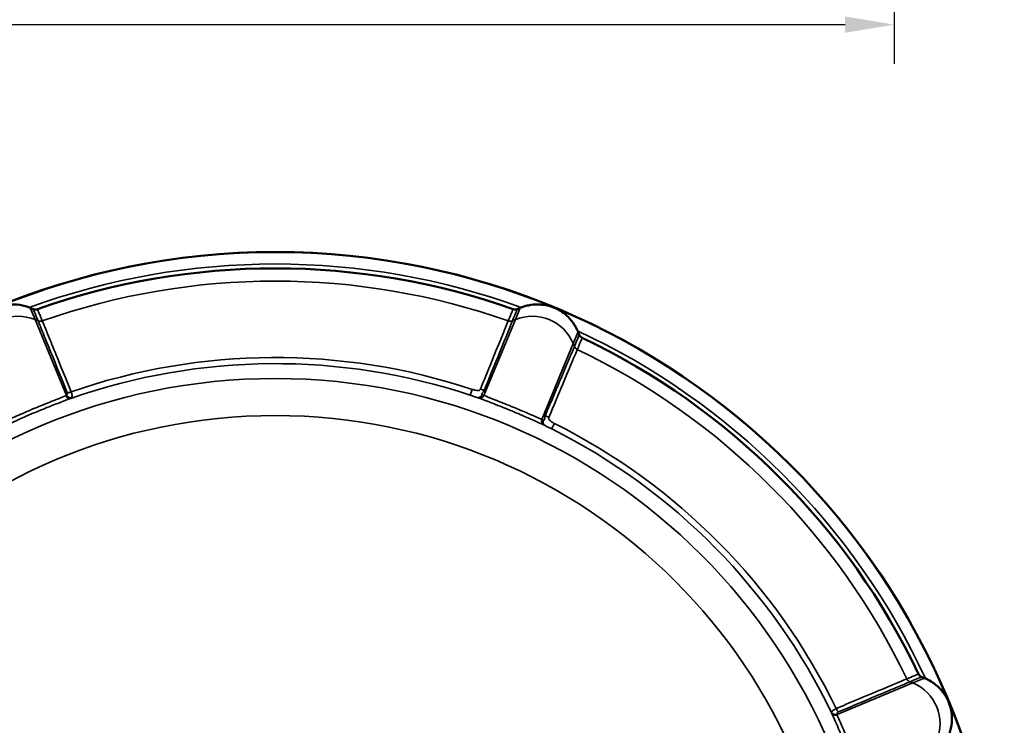
# Model space of a CAD drawing. Units: millimetres. Extents: x 0 to 297, y 0 to 420.
# Drawn here: x 64 to 115, y 105 to 141 of the extents above; entities that cross this region are included whole.
import ezdxf

# ---------------------------------------------------------------- set-up
doc = ezdxf.new("R2010")
doc.units = ezdxf.units.MM
for name, color, linetype, lineweight in [('Bemaßung (ISO)', 7, 'Continuous', 25), ('Sichtbar (ISO)', 7, 'Continuous', 50), ('Sichtbar schmal (ISO)', 7, 'Continuous', 35)]:
    doc.layers.add(name, color=color, linetype=linetype, lineweight=lineweight)
doc.styles.add('Notiztext (DIN)', font='arial.ttf')
doc.dimstyles.new('Standard (DIN)', dxfattribs={"dimtxt": 2.5, "dimasz": 2.5, "dimexe": 2, "dimexo": 0, "dimgap": 0.4, "dimtad": 1, "dimrnd": 1e-08, "dimdsep": 46, "dimtxsty": 'Notiztext (DIN)', "dimcen": 0.09, "dimdle": 10, "dimclrd": 256, "dimclre": 256, "dimclrt": 256, "dimazin": 2, "dimtfac": 0.6, "dimtmove": 0, "dimatfit": 3, "dimfxl": 1, "dimtolj": 1, "dimlwd": -1, "dimlwe": -1, "dimarcsym": 0})

# ---------------------------------------------------------------- blocks, each defined once
blk = doc.blocks.new('*D43')
at = {"layer": 'Bemaßung (ISO)', "transparency": 16777216}
for p, q in [((45.97, 192.471), (45.97, 138.471)), ((108.97, 192.471), (108.97, 138.471)), ((48.47, 140.471), (106.47, 140.471))]:
    blk.add_line(p, q, dxfattribs=at)
for points in [[(48.47, 140.887), (48.47, 140.054), (45.97, 140.471)], [(106.47, 140.887), (106.47, 140.054), (108.97, 140.471)]]:
    blk.add_solid(points, dxfattribs=at)
at = {"layer": 'Defpoints', "color": 0, "transparency": 16777216}
for p in [(45.97, 192.471), (108.97, 192.471), (108.97, 140.471)]:
    blk.add_point(p, dxfattribs=at)
at = {"layer": 'Bemaßung (ISO)', "transparency": 16777216, "insert": (74.256, 144.632), "char_height": 2.5, "attachment_point": 1, "style": 'Notiztext (DIN)'}
blk.add_mtext('\\A1;{\\fAIGDT|b0|i0;\\ln}\\fArial|b0|i0;63', dxfattribs=at)

msp = doc.modelspace()

# ---------------------------------------------------------------- linework, layer by layer
at = {"layer": 'Sichtbar (ISO)'}
for p, q in [((65.15, 125.987), (64.999, 126.049)), ((89.94, 126.049), (89.789, 125.987)), ((92.942, 124.681), (92.88, 124.832)), ((110.515, 107.196), (110.365, 107.258))]:
    msp.add_line(p, q, dxfattribs=at)
msp.add_circle((77.47, 91.786), 37.106, dxfattribs=at)
for centre, radius, start, end in [((77.47, 91.786), 36.275, 70.5066, 109.4934), ((64.138, 123.971), 2.25, 67.5, 68.8234), ((90.801, 123.971), 2.25, 111.1766, 112.5), ((90.801, 123.971), 2.25, 22.5, 23.8234), ((77.47, 91.786), 36.275, 25.5066, 64.4934), ((109.654, 105.117), 2.25, 66.1766, 67.5)]:
    msp.add_arc(centre, radius, start, end, dxfattribs=at)
for points, knots in [([(64.951, 126.069), (64.924, 126.079), (64.897, 126.089), (64.785, 126.128), (64.698, 126.152), (64.417, 126.213), (64.207, 126.233), (63.741, 126.205), (63.502, 126.151), (63.277, 126.06), (63.275, 126.06), (63.273, 126.059)], [-0.1946498, -0.1946498, -0.1946498, -0.1946498, -0.184465, -0.184465, -0.1524945, -0.1524945, -0.0806427, -0.0806427, 0, 0, 0.0006674, 0.0006674, 0.0006674, 0.0006674]), ([(65.365, 125.981), (65.33, 125.969), (65.293, 125.963), (65.22, 125.965), (65.184, 125.973), (65.15, 125.987)], [-0.02204773, -0.02204773, -0.02204773, -0.02204773, -0.01102407, -0.01102407, 0, 0, 0, 0]), ([(89.789, 125.987), (89.755, 125.973), (89.719, 125.965), (89.646, 125.963), (89.609, 125.969), (89.574, 125.981)], [-0.02204766, -0.02204766, -0.02204766, -0.02204766, -0.01102363, -0.01102363, 0, 0, 0, 0]), ([(91.666, 126.059), (91.664, 126.06), (91.662, 126.06), (91.441, 126.149), (91.207, 126.203), (90.806, 126.229), (90.642, 126.223), (90.393, 126.186), (90.308, 126.168), (90.159, 126.128), (90.094, 126.108), (90.017, 126.08), (90.002, 126.074), (89.988, 126.069)], [-0.6065304, -0.6065304, -0.6065304, -0.6065304, -0.6058403, -0.6058403, -0.5267665, -0.5267665, -0.4746617, -0.4746617, -0.4477652, -0.4477652, -0.4273681, -0.4273681, -0.4227032, -0.4227032, -0.4227032, -0.4227032]), ([(92.859, 124.879), (92.855, 124.889), (92.851, 124.898), (92.833, 124.937), (92.819, 124.965), (92.774, 125.055), (92.74, 125.114), (92.608, 125.324), (92.496, 125.463), (92.175, 125.78), (91.939, 125.942), (91.67, 126.057), (91.668, 126.058), (91.666, 126.059)], [-0.1943298, -0.1943298, -0.1943298, -0.1943298, -0.1909213, -0.1909213, -0.1804858, -0.1804858, -0.1578256, -0.1578256, -0.0973214, -0.0973214, 0, 0, 0.0007534, 0.0007534, 0.0007534, 0.0007534]), ([(93.09, 124.525), (93.057, 124.541), (93.027, 124.563), (92.976, 124.616), (92.956, 124.647), (92.942, 124.681)], [-0.02204773, -0.02204773, -0.02204773, -0.02204773, -0.01102407, -0.01102407, 0, 0, 0, 0]), ([(110.365, 107.258), (110.331, 107.273), (110.3, 107.293), (110.246, 107.343), (110.225, 107.373), (110.209, 107.406)], [-0.02204766, -0.02204766, -0.02204766, -0.02204766, -0.01102363, -0.01102363, 0, 0, 0, 0]), ([(111.742, 105.982), (111.742, 105.984), (111.741, 105.986), (111.667, 106.158), (111.574, 106.319), (111.346, 106.618), (111.21, 106.758), (110.966, 106.95), (110.871, 107.014), (110.728, 107.095), (110.685, 107.118), (110.62, 107.15), (110.598, 107.16), (110.572, 107.172), (110.568, 107.174), (110.563, 107.176)], [-0.5930214, -0.5930214, -0.5930214, -0.5930214, -0.5922614, -0.5922614, -0.5305747, -0.5305747, -0.4682166, -0.4682166, -0.4328041, -0.4328041, -0.4179881, -0.4179881, -0.4107702, -0.4107702, -0.4092523, -0.4092523, -0.4092523, -0.4092523]), ([(111.752, 104.304), (111.763, 104.331), (111.773, 104.358), (111.811, 104.471), (111.836, 104.557), (111.897, 104.838), (111.916, 105.048), (111.889, 105.514), (111.834, 105.754), (111.744, 105.979), (111.743, 105.98), (111.742, 105.982)], [-0.1946498, -0.1946498, -0.1946498, -0.1946498, -0.184465, -0.184465, -0.1524945, -0.1524945, -0.0806427, -0.0806427, 0, 0, 0.0006674, 0.0006674, 0.0006674, 0.0006674])]:
    msp.add_open_spline(points, degree=3, knots=knots, dxfattribs=at)
at = {"layer": 'Sichtbar schmal (ISO)'}
for p, q in [((64.999, 126.049), (65.247, 125.452)), ((89.94, 126.049), (89.692, 125.452)), ((65.247, 125.452), (65.399, 125.389)), ((66.844, 121.595), (65.247, 125.452)), ((88.093, 121.59), (89.692, 125.452)), ((89.54, 125.389), (89.692, 125.452)), ((92.88, 124.832), (92.632, 124.234)), ((91.032, 120.372), (92.632, 124.234)), ((92.632, 124.234), (92.695, 124.082)), ((87.391, 121.602), (87.49, 121.9)), ((91.678, 120.165), (91.537, 119.885)), ((106.061, 105.351), (109.918, 106.949)), ((109.766, 107.011), (109.918, 106.949)), ((110.515, 107.196), (109.918, 106.949))]:
    msp.add_line(p, q, dxfattribs=at)
for radius in [37.106, 30.666, 28.781]:
    msp.add_circle((77.47, 91.786), radius, dxfattribs=at)
for radius, start, end in [(37.097, 67.5, 112.5), (36.497, 69.9401, 110.0599), (35.628, 70.5623, 109.4377), (37.097, 22.5, 67.5), (36.497, 24.9401, 65.0599), (35.628, 25.5623, 64.4377), (31.737, 71.595, 109.1003), (31.424, 71.595, 109.3218), (31.424, 25.6782, 63.405), (31.737, 25.8997, 63.405), (37.097, 337.5, 22.5)]:
    msp.add_arc((77.47, 91.786), radius, start, end, dxfattribs=at)
for centre, major_axis, ratio, start_param, end_param in [((64.386, 123.373), (2.079, 0.861), 0.999695, 0.785398, 2.356194), ((90.553, 123.373), (2.079, -0.861), 0.999695, 0.785398, 2.356194), ((65.513, 125.666), (0.278, 0.113), 0.999847, 3.933954, 4.665837), ((65.513, 125.666), (0.277, 0.115), 0.999847, 3.925559, 4.657442), ((89.426, 125.666), (-0.277, 0.115), 0.999847, 1.625744, 2.357627), ((89.426, 125.666), (-0.278, 0.113), 0.999847, 1.617348, 2.349231), ((92.972, 124.197), (0.276, -0.117), 0.999847, 3.933954, 4.665837), ((92.972, 124.197), (0.277, -0.114), 0.999847, 3.925559, 4.657442), ((67.048, 121.882), (0.278, 0.113), 0.371946, 3.930079, 4.693346), ((87.95, 122.027), (0.278, -0.113), 0.396071, 4.73259, 5.494523), ((66.973, 121.723), (0.104, -0.281), 0.706473, 4.988052, 6.258523), ((67.012, 121.744), (0.178, -0.241), 0.746198, 4.777307, 5.889926), ((87.845, 121.767), (-0.103, -0.282), 0.723975, 0.025302, 1.293795), ((87.924, 121.738), (-0.104, -0.281), 0.723857, 0.025298, 1.29861), ((91.256, 120.358), (-0.125, -0.273), 0.723857, 4.984575, 6.257887), ((91.333, 120.323), (-0.126, -0.272), 0.723975, 4.989391, 6.257883), ((91.442, 120.581), (0.276, -0.117), 0.396013, 3.930255, 4.692191), ((109.881, 107.289), (-0.114, 0.277), 0.999847, 1.625744, 2.357627), ((109.881, 107.289), (-0.117, 0.276), 0.999847, 1.617348, 2.349231), ((109.057, 104.87), (0.861, -2.079), 0.999695, 0.785398, 2.356194), ((106.047, 105.575), (-0.297, -0.045), 0.746198, 0.393259, 1.505878), ((106.06, 105.532), (-0.273, -0.125), 0.706473, 0.024662, 1.295133), ((106.12, 105.698), (-0.117, 0.276), 0.371946, 1.58984, 2.353106)]:
    msp.add_ellipse(centre, major_axis=major_axis, ratio=ratio, start_param=start_param, end_param=end_param, dxfattribs=at)
for points, knots in [([(65.15, 125.987), (65.157, 125.971), (65.163, 125.955), (65.195, 125.877), (65.221, 125.816), (65.246, 125.755), (65.272, 125.694), (65.297, 125.633), (65.348, 125.511), (65.373, 125.45), (65.399, 125.389)], [0.831964, 0.831964, 0.831964, 0.831964, 1.134669, 1.134669, 2.269338, 2.269338, 2.269338, 3.404007, 3.404007, 4.538676, 4.538676, 4.538676, 4.538676]), ([(65.613, 125.383), (65.588, 125.444), (65.562, 125.505), (65.512, 125.627), (65.486, 125.688), (65.461, 125.749), (65.436, 125.811), (65.41, 125.872), (65.378, 125.949), (65.371, 125.965), (65.365, 125.981)], [-4.538676, -4.538676, -4.538676, -4.538676, -3.404007, -3.404007, -2.269338, -2.269338, -2.269338, -1.134669, -1.134669, -0.832117, -0.832117, -0.832117, -0.832117]), ([(89.574, 125.981), (89.544, 125.907), (89.513, 125.833), (89.43, 125.634), (89.378, 125.509), (89.326, 125.383)], [-3.706559, -3.706559, -3.706559, -3.706559, -2.32934, -2.32934, 0, 0, 0, 0]), ([(89.54, 125.389), (89.593, 125.514), (89.645, 125.64), (89.728, 125.839), (89.758, 125.913), (89.789, 125.987)], [0, 0, 0, 0, 2.32934, 2.32934, 3.706713, 3.706713, 3.706713, 3.706713]), ([(65.399, 125.389), (65.401, 125.382), (65.419, 125.339), (65.503, 125.132), (65.591, 124.914), (65.821, 124.347), (65.955, 124.018), (66.327, 123.1), (66.595, 122.437), (66.881, 121.729)], [-0.7571543, -0.7571543, -0.7571543, -0.7571543, -0.6315795, -0.6315795, -0.43066, -0.43066, -0.2551067, -0.2551067, 0, 0, 0, 0]), ([(65.399, 125.389), (65.399, 125.389), (65.399, 125.389), (65.399, 125.389), (65.399, 125.389), (65.399, 125.389)], [0, 0, 0, 0, 0.00004476825, 0.00004476825, 0.00008953649, 0.00008953649, 0.00008953649, 0.00008953649]), ([(67.084, 121.776), (66.8, 122.474), (66.534, 123.127), (66.165, 124.032), (66.032, 124.356), (65.804, 124.915), (65.717, 125.13), (65.633, 125.334), (65.616, 125.377), (65.613, 125.383)], [0, 0, 0, 0, 0.2551067, 0.2551067, 0.43066, 0.43066, 0.6315795, 0.6315795, 0.7571543, 0.7571543, 0.7571543, 0.7571543]), ([(65.613, 125.383), (65.613, 125.383), (65.613, 125.383), (65.613, 125.383), (65.613, 125.383), (65.613, 125.383)], [-0.00008953649, -0.00008953649, -0.00008953649, -0.00008953649, -0.00004476825, -0.00004476825, 0, 0, 0, 0]), ([(89.326, 125.383), (89.316, 125.359), (89.089, 124.802), (88.703, 123.857), (88.482, 123.316), (88.209, 122.646), (87.911, 121.915)], [0, 0, 0, 0, 0.470573, 0.470573, 0.470573, 0.7402058, 0.7402058, 0.7402058, 0.7402058]), ([(88.115, 121.87), (88.623, 123.127), (89.055, 124.192), (89.3, 124.796), (89.451, 125.169), (89.534, 125.374), (89.54, 125.389)], [-0.7402058, -0.7402058, -0.7402058, -0.7402058, -0.2829532, -0.2829532, -0.2829532, 0, 0, 0, 0]), ([(89.54, 125.389), (89.54, 125.389), (89.54, 125.389), (89.54, 125.389), (89.54, 125.389), (89.54, 125.389)], [0, 0, 0, 0, 0.00004476825, 0.00004476825, 0.00008953651, 0.00008953651, 0.00008953651, 0.00008953651]), ([(92.942, 124.681), (92.935, 124.665), (92.929, 124.649), (92.897, 124.571), (92.871, 124.51), (92.846, 124.449), (92.821, 124.388), (92.796, 124.327), (92.745, 124.205), (92.72, 124.143), (92.695, 124.082)], [0.831954, 0.831954, 0.831954, 0.831954, 1.134667, 1.134667, 2.269333, 2.269333, 2.269333, 3.404, 3.404, 4.538666, 4.538666, 4.538666, 4.538666]), ([(92.843, 123.926), (92.868, 123.988), (92.893, 124.049), (92.944, 124.171), (92.969, 124.232), (92.994, 124.293), (93.019, 124.354), (93.045, 124.415), (93.076, 124.493), (93.083, 124.509), (93.09, 124.525)], [-4.538666, -4.538666, -4.538666, -4.538666, -3.404, -3.404, -2.269333, -2.269333, -2.269333, -1.134667, -1.134667, -0.832107, -0.832107, -0.832107, -0.832107]), ([(92.695, 124.082), (92.685, 124.058), (92.449, 123.5), (92.048, 122.552), (91.816, 122.005), (91.529, 121.326), (91.215, 120.585)], [-1.0064654, -1.0064654, -1.0064654, -1.0064654, -0.5372842, -0.5372842, -0.5372842, -0.2662183, -0.2662183, -0.2662183, -0.2662183]), ([(91.39, 120.474), (91.913, 121.714), (92.354, 122.765), (92.603, 123.355), (92.754, 123.715), (92.837, 123.912), (92.843, 123.926)], [0.2662183, 0.2662183, 0.2662183, 0.2662183, 0.7263651, 0.7263651, 0.7263651, 1.0064654, 1.0064654, 1.0064654, 1.0064654]), ([(92.695, 124.082), (92.695, 124.082), (92.695, 124.082), (92.695, 124.082), (92.695, 124.082), (92.695, 124.082)], [0, 0, 0, 0, 0.00004476825, 0.00004476825, 0.00008953649, 0.00008953649, 0.00008953649, 0.00008953649]), ([(67.108, 121.47), (67.12, 121.488), (67.128, 121.514), (67.13, 121.574), (67.129, 121.603), (67.119, 121.662), (67.112, 121.689), (67.098, 121.738), (67.091, 121.757), (67.084, 121.776)], [0, 0, 0, 0, 0.00814539, 0.00814539, 0.01367057, 0.01367057, 0.01792071, 0.01792071, 0.02057705, 0.02057705, 0.02057705, 0.02057705]), ([(87.911, 121.915), (87.907, 121.904), (87.9, 121.893), (87.892, 121.885), (87.884, 121.876), (87.875, 121.868), (87.864, 121.862), (87.842, 121.85), (87.813, 121.844), (87.778, 121.842), (87.743, 121.841), (87.701, 121.846), (87.653, 121.855), (87.605, 121.865), (87.551, 121.88), (87.49, 121.9)], [0, 0, 0, 0, 0.125, 0.125, 0.125, 0.25, 0.25, 0.25, 0.5, 0.5, 0.5, 0.75, 0.75, 0.75, 1, 1, 1, 1]), ([(88.013, 121.618), (88, 121.623), (87.991, 121.628), (87.986, 121.634), (87.983, 121.637), (87.981, 121.64), (87.98, 121.644), (87.979, 121.647), (87.978, 121.65), (87.978, 121.654), (87.979, 121.658), (87.979, 121.662), (87.981, 121.666), (87.982, 121.67), (87.984, 121.674), (87.986, 121.678), (87.991, 121.687), (87.998, 121.697), (88.005, 121.707), (88.021, 121.728), (88.042, 121.752), (88.062, 121.779), (88.082, 121.807), (88.101, 121.837), (88.115, 121.87)], [0, 0, 0, 0, 0.125, 0.125, 0.125, 0.1875, 0.1875, 0.1875, 0.25, 0.25, 0.25, 0.3125, 0.3125, 0.3125, 0.375, 0.375, 0.375, 0.5, 0.5, 0.5, 0.75, 0.75, 0.75, 1, 1, 1, 1]), ([(63.853, 120.106), (63.979, 120.164), (64.122, 120.23), (64.553, 120.423), (64.865, 120.56), (65.48, 120.82), (65.777, 120.941), (66.295, 121.146), (66.516, 121.231), (66.846, 121.356), (66.965, 121.4), (67.072, 121.44)], [-0.3885438, -0.3885438, -0.3885438, -0.3885438, -0.3290649, -0.3290649, -0.2226488, -0.2226488, -0.1272422, -0.1272422, -0.0489393, -0.0489393, 0, 0, 0, 0]), ([(66.81, 121.575), (66.716, 121.537), (66.611, 121.496), (66.319, 121.38), (66.122, 121.302), (65.662, 121.117), (65.398, 121.009), (64.85, 120.779), (64.571, 120.659), (64.185, 120.492), (64.056, 120.436), (63.943, 120.388)], [0, 0, 0, 0, 0.0489393, 0.0489393, 0.1272422, 0.1272422, 0.2226488, 0.2226488, 0.3290649, 0.3290649, 0.3885438, 0.3885438, 0.3885438, 0.3885438]), ([(66.844, 121.595), (66.839, 121.591), (66.834, 121.587), (66.822, 121.581), (66.816, 121.578), (66.81, 121.575)], [0, 0, 0, 0, 0.003256782, 0.003256782, 0.006513565, 0.006513565, 0.006513565, 0.006513565]), ([(66.881, 121.729), (66.884, 121.722), (66.887, 121.714), (66.891, 121.695), (66.892, 121.684), (66.89, 121.659), (66.886, 121.647), (66.872, 121.619), (66.859, 121.606), (66.844, 121.595)], [-0.02057705, -0.02057705, -0.02057705, -0.02057705, -0.01792071, -0.01792071, -0.01367057, -0.01367057, -0.00814539, -0.00814539, 0, 0, 0, 0]), ([(67.072, 121.44), (67.079, 121.443), (67.086, 121.446), (67.098, 121.456), (67.103, 121.462), (67.108, 121.47)], [-0.006513565, -0.006513565, -0.006513565, -0.006513565, -0.003256782, -0.003256782, 0, 0, 0, 0]), ([(87.391, 121.602), (87.401, 121.599), (87.427, 121.591), (87.46, 121.58), (87.493, 121.569), (87.534, 121.556), (87.574, 121.542), (87.614, 121.529), (87.654, 121.516), (87.686, 121.505), (87.701, 121.5), (87.715, 121.495), (87.725, 121.491), (87.731, 121.49), (87.735, 121.488), (87.739, 121.487), (87.741, 121.486), (87.742, 121.486), (87.744, 121.485), (87.745, 121.485), (87.746, 121.484), (87.747, 121.484)], [0, 0, 0, 0, 0.25, 0.25, 0.25, 0.5, 0.5, 0.5, 0.75, 0.75, 0.75, 0.875, 0.875, 0.875, 0.9375, 0.9375, 0.9375, 0.96875, 0.96875, 0.96875, 1, 1, 1, 1]), ([(87.826, 121.455), (87.979, 121.398), (88.156, 121.332), (88.635, 121.15), (88.955, 121.025), (89.576, 120.772), (89.871, 120.647), (90.38, 120.426), (90.595, 120.33), (90.911, 120.186), (91.024, 120.135), (91.126, 120.088)], [-0.4016675, -0.4016675, -0.4016675, -0.4016675, -0.3297195, -0.3297195, -0.2231759, -0.2231759, -0.1275774, -0.1275774, -0.0490682, -0.0490682, 0, 0, 0, 0]), ([(91.032, 120.372), (90.941, 120.411), (90.839, 120.455), (90.555, 120.578), (90.363, 120.661), (89.909, 120.855), (89.645, 120.966), (89.093, 121.192), (88.808, 121.306), (88.384, 121.474), (88.228, 121.535), (88.093, 121.59)], [0, 0, 0, 0, 0.0490682, 0.0490682, 0.1275774, 0.1275774, 0.2231759, 0.2231759, 0.3297195, 0.3297195, 0.4016675, 0.4016675, 0.4016675, 0.4016675]), ([(91.215, 120.585), (91.201, 120.553), (91.193, 120.517), (91.188, 120.484), (91.183, 120.451), (91.181, 120.419), (91.177, 120.394), (91.175, 120.381), (91.173, 120.369), (91.17, 120.36), (91.169, 120.355), (91.167, 120.35), (91.165, 120.347), (91.163, 120.343), (91.161, 120.34), (91.158, 120.337), (91.156, 120.334), (91.153, 120.332), (91.15, 120.331), (91.147, 120.329), (91.143, 120.328), (91.139, 120.328), (91.131, 120.328), (91.121, 120.33), (91.109, 120.336)], [0, 0, 0, 0, 0.25, 0.25, 0.25, 0.5, 0.5, 0.5, 0.625, 0.625, 0.625, 0.6875, 0.6875, 0.6875, 0.75, 0.75, 0.75, 0.8125, 0.8125, 0.8125, 0.875, 0.875, 0.875, 1, 1, 1, 1]), ([(91.678, 120.165), (91.62, 120.194), (91.571, 120.222), (91.531, 120.249), (91.49, 120.276), (91.458, 120.302), (91.434, 120.328), (91.41, 120.354), (91.394, 120.379), (91.387, 120.403), (91.383, 120.415), (91.382, 120.427), (91.382, 120.439), (91.383, 120.451), (91.386, 120.462), (91.39, 120.474)], [0, 0, 0, 0, 0.25, 0.25, 0.25, 0.5, 0.5, 0.5, 0.75, 0.75, 0.75, 0.875, 0.875, 0.875, 1, 1, 1, 1]), ([(91.202, 120.053), (91.203, 120.053), (91.204, 120.052), (91.205, 120.051), (91.206, 120.051), (91.208, 120.05), (91.21, 120.049), (91.213, 120.048), (91.217, 120.045), (91.222, 120.043), (91.232, 120.038), (91.245, 120.032), (91.26, 120.024), (91.29, 120.01), (91.328, 119.991), (91.366, 119.972), (91.403, 119.953), (91.442, 119.933), (91.473, 119.918), (91.504, 119.902), (91.528, 119.89), (91.537, 119.885)], [0, 0, 0, 0, 0.03125, 0.03125, 0.03125, 0.0625, 0.0625, 0.0625, 0.125, 0.125, 0.125, 0.25, 0.25, 0.25, 0.5, 0.5, 0.5, 0.75, 0.75, 0.75, 1, 1, 1, 1]), ([(110.209, 107.406), (110.133, 107.375), (110.057, 107.344), (109.857, 107.261), (109.734, 107.21), (109.61, 107.159)], [-3.706559, -3.706559, -3.706559, -3.706559, -2.297744, -2.297744, 0, 0, 0, 0]), ([(109.766, 107.011), (109.89, 107.062), (110.013, 107.113), (110.213, 107.196), (110.289, 107.227), (110.365, 107.258)], [0, 0, 0, 0, 2.297744, 2.297744, 3.706713, 3.706713, 3.706713, 3.706713]), ([(109.61, 107.159), (109.597, 107.154), (109.435, 107.086), (108.937, 106.876), (108.664, 106.761), (107.959, 106.465), (107.513, 106.278), (106.697, 105.934), (106.363, 105.794), (106.019, 105.649)], [0, 0, 0, 0, 0.2519196, 0.2519196, 0.4283452, 0.4283452, 0.6306897, 0.6306897, 0.757155, 0.757155, 0.757155, 0.757155]), ([(106.129, 105.472), (106.478, 105.62), (106.816, 105.763), (107.642, 106.113), (108.094, 106.304), (108.807, 106.606), (109.084, 106.723), (109.589, 106.937), (109.753, 107.006), (109.766, 107.011)], [-0.757155, -0.757155, -0.757155, -0.757155, -0.6306897, -0.6306897, -0.4283452, -0.4283452, -0.2519196, -0.2519196, 0, 0, 0, 0]), ([(109.61, 107.159), (109.61, 107.159), (109.61, 107.159), (109.61, 107.159), (109.61, 107.159), (109.61, 107.159)], [-0.00008953651, -0.00008953651, -0.00008953651, -0.00008953651, -0.00004476825, -0.00004476825, 0, 0, 0, 0]), ([(109.766, 107.011), (109.766, 107.011), (109.766, 107.011), (109.766, 107.011), (109.766, 107.011), (109.766, 107.011)], [0, 0, 0, 0, 0.00004476825, 0.00004476825, 0.00008953651, 0.00008953651, 0.00008953651, 0.00008953651]), ([(105.786, 105.449), (105.784, 105.44), (105.783, 105.432), (105.785, 105.417), (105.787, 105.409), (105.79, 105.402)], [-0.006513565, -0.006513565, -0.006513565, -0.006513565, -0.003256782, -0.003256782, 0, 0, 0, 0]), ([(106.019, 105.649), (105.94, 105.612), (105.876, 105.569), (105.807, 105.501), (105.791, 105.473), (105.786, 105.449)], [0, 0, 0, 0, 0.01129563, 0.01129563, 0.02057704, 0.02057704, 0.02057704, 0.02057704]), ([(105.79, 105.402), (105.848, 105.276), (105.913, 105.133), (106.107, 104.702), (106.244, 104.39), (106.503, 103.776), (106.625, 103.479), (106.83, 102.961), (106.915, 102.739), (107.039, 102.409), (107.084, 102.29), (107.123, 102.183)], [-0.3885438, -0.3885438, -0.3885438, -0.3885438, -0.3290649, -0.3290649, -0.2226488, -0.2226488, -0.1272422, -0.1272422, -0.0489393, -0.0489393, 0, 0, 0, 0]), ([(106.061, 105.351), (106.058, 105.371), (106.059, 105.392), (106.077, 105.436), (106.098, 105.459), (106.129, 105.472)], [-0.02057704, -0.02057704, -0.02057704, -0.02057704, -0.01129563, -0.01129563, 0, 0, 0, 0]), ([(106.071, 105.313), (106.069, 105.319), (106.066, 105.326), (106.063, 105.338), (106.062, 105.345), (106.061, 105.351)], [0, 0, 0, 0, 0.003256782, 0.003256782, 0.006513565, 0.006513565, 0.006513565, 0.006513565]), ([(107.259, 102.445), (107.221, 102.54), (107.179, 102.645), (107.064, 102.937), (106.986, 103.133), (106.801, 103.593), (106.692, 103.858), (106.462, 104.406), (106.342, 104.685), (106.175, 105.071), (106.12, 105.199), (106.071, 105.313)], [0, 0, 0, 0, 0.0489393, 0.0489393, 0.1272422, 0.1272422, 0.2226488, 0.2226488, 0.3290649, 0.3290649, 0.3885438, 0.3885438, 0.3885438, 0.3885438])]:
    msp.add_open_spline(points, degree=3, knots=knots, dxfattribs=at)
for points in [[(87.747, 121.484), (87.773, 121.474), (87.799, 121.465), (87.826, 121.455)], [(88.093, 121.59), (88.066, 121.6), (88.039, 121.609), (88.013, 121.618)], [(91.109, 120.336), (91.083, 120.348), (91.058, 120.36), (91.032, 120.372)], [(91.126, 120.088), (91.151, 120.076), (91.177, 120.065), (91.202, 120.053)]]:
    msp.add_open_spline(points, degree=3, dxfattribs=at)

# ---------------------------------------------------------------- dimensions: what is measured, and where the dimension line sits
at = {"layer": 'Bemaßung (ISO)'}
dim = msp.add_linear_dim(base=(108.97, 140.471), p1=(45.97, 192.471), p2=(108.97, 192.471), text='{\\fAIGDT|b0|i0;\\ln}\\fArial|b0|i0;<>', dimstyle='Standard (DIN)', override={"dimgap": 0.4, "dimdec": 2, "dimtol": 0, "dimlim": 0, "dimtp": 0, "dimtm": 0, "dimtdec": 2, "dimtofl": 0, "dimatfit": 1}, dxfattribs=at)
dim.commit()
dim.dimension.update_dxf_attribs({"geometry": '*D43', "text_midpoint": (77.47, 140.471), "dimtype": 160})

doc.saveas('drawing.dxf')
